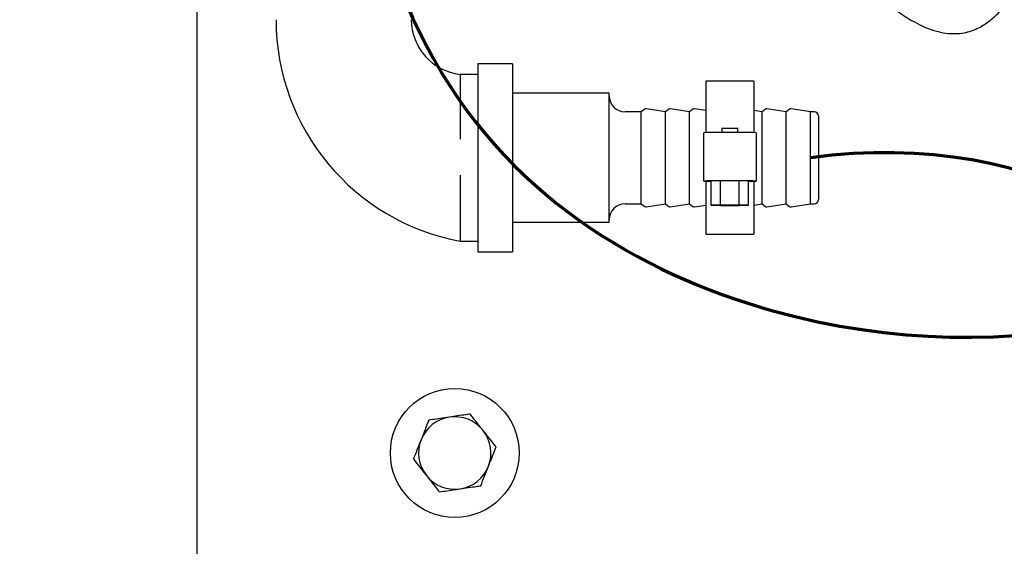
# Model space of a CAD drawing. Units: inches. Extents: x 0.1 to 22.1, y 0.1 to 17.1.
# Drawn here: x 2.7 to 3.6, y 11.8 to 12.3 of the extents above; entities that cross this region are included whole.
import ezdxf

# ---------------------------------------------------------------- set-up
doc = ezdxf.new("R2010")
doc.units = ezdxf.units.IN
doc.header["$MEASUREMENT"] = 0
doc.layers.add('7', color=7, linetype='Continuous', lineweight=25)
doc.styles.add('SLDTEXTSTYLE0', font='TXT', dxfattribs={"width": 0.75})
doc.dimstyles.new('SLDDIMSTYLE0', dxfattribs={"dimtxt": 0.125, "dimasz": 0.13, "dimexe": 0, "dimexo": 0.0625, "dimgap": 0.03125, "dimtad": 0, "dimtih": 1, "dimtoh": 1, "dimdec": 6, "dimlfac": 8, "dimrnd": 1e-09, "dimzin": 12, "dimdsep": 46, "dimlunit": 5, "dimtxsty": 'SLDTEXTSTYLE0', "dimsah": 1, "dimcen": 0.09, "dimadec": 0, "dimazin": 3, "dimtfac": 1, "dimtofl": 0, "dimtmove": 0, "dimatfit": 3, "dimfxl": 0, "dimfrac": 2, "dimtolj": 1, "dimtzin": 12, "dimarcsym": 0})
doc.dimstyles.new('SLDDIMSTYLE2', dxfattribs={"dimtxt": 0.125, "dimasz": 0.13, "dimexe": 0, "dimexo": 0.0625, "dimgap": 0.03125, "dimtad": 0, "dimtih": 1, "dimtoh": 1, "dimlfac": 8, "dimrnd": 1e-09, "dimzin": 12, "dimdsep": 46, "dimlunit": 5, "dimtxsty": 'SLDTEXTSTYLE0', "dimsah": 1, "dimcen": 0.09, "dimadec": 0, "dimazin": 3, "dimtfac": 1, "dimtofl": 0, "dimtmove": 0, "dimatfit": 3, "dimfxl": 0, "dimfrac": 2, "dimtolj": 1, "dimtzin": 12, "dimarcsym": 0})

# ---------------------------------------------------------------- blocks, each defined once
blk = doc.blocks.new('_D_5')
at = {"layer": '7', "color": 7}
for p, q in [((5.49083, 12.82637), (1.99536, 12.82637)), ((2.12036, 12.82637), (2.12036, 11.98161)), ((2.25647, 11.95622), (2.21839, 11.95622)), ((2.21839, 11.95622), (2.21839, 11.75778)), ((2.53356, 11.95622), (2.57164, 11.95622)), ((2.57164, 11.95622), (2.57164, 11.75778)), ((2.21839, 11.75778), (2.25647, 11.75778)), ((2.57164, 11.75778), (2.53356, 11.75778)), ((2.12036, 10.88762), (2.12036, 11.73239)), ((3.89708, 10.88762), (1.99536, 10.88762))]:
    blk.add_line(p, q, dxfattribs=at)
for points in [[(2.12036, 12.82637), (2.10036, 12.69637), (2.14036, 12.69637)], [(2.12036, 10.88762), (2.14036, 11.01762), (2.10036, 11.01762)]]:
    blk.add_solid(points, dxfattribs=at)
at = {"layer": '7', "color": 7, "char_height": 0.125, "attachment_point": 1, "style": 'SLDTEXTSTYLE0'}
for s, insert in [('15-1/2"', (1.631, 11.91891)), ('394', (2.25647, 11.91891))]:
    blk.add_mtext(s, dxfattribs=dict(at, insert=insert))
blk = doc.blocks.new('_D_11')
at = {"layer": '7', "color": 7}
for p, q in [((2.80333, 13.73262), (0.99536, 13.73262)), ((1.12036, 13.73262), (1.12036, 11.99493)), ((1.09996, 11.94414), (1.06188, 11.94414)), ((1.06188, 11.94414), (1.06188, 11.74571)), ((1.37705, 11.94414), (1.41513, 11.94414)), ((1.41513, 11.94414), (1.41513, 11.74571)), ((1.06188, 11.74571), (1.09996, 11.74571)), ((1.41513, 11.74571), (1.37705, 11.74571)), ((1.12036, 9.98262), (1.12036, 11.72032)), ((2.80333, 9.98262), (0.99536, 9.98262))]:
    blk.add_line(p, q, dxfattribs=at)
for centre, start, end in [((1.03672, 11.84493), 153.43495, 206.56505), ((1.204, 11.84493), 333.43495, 26.56505)]:
    blk.add_arc(centre, 0.27864, start, end, dxfattribs=at)
for points in [[(1.12036, 13.73262), (1.10036, 13.60262), (1.14036, 13.60262)], [(1.12036, 9.98262), (1.14036, 10.11262), (1.10036, 10.11262)]]:
    blk.add_solid(points, dxfattribs=at)
at = {"layer": '7', "color": 7, "char_height": 0.125, "attachment_point": 1, "style": 'SLDTEXTSTYLE0'}
for s, insert in [('30"', (0.78751, 11.90684)), ('762', (1.09996, 11.90684))]:
    blk.add_mtext(s, dxfattribs=dict(at, insert=insert))

msp = doc.modelspace()

# ---------------------------------------------------------------- linework, layer by layer
at = {"color": 7, "linetype": 'Continuous', "lineweight": 25}
for p, q in [((2.85332998, 10.03730887), (2.85332998, 12.90493834)), ((3.15931124, 12.23512136), (3.12556129, 12.23512136)), ((3.12556129, 12.23512136), (3.12556129, 12.05262139)), ((3.15931124, 12.23512136), (3.15931124, 12.05262139)), ((3.12556129, 12.22474533), (3.10868631, 12.22474639)), ((3.39368627, 12.21809011), (3.34681127, 12.21809011)), ((3.34681127, 12.21809011), (3.34681127, 12.16825412)), ((3.39368627, 12.21809011), (3.39368627, 12.16825412)), ((3.25306126, 12.20637139), (3.15931124, 12.20637139)), ((3.25306126, 12.08137459), (3.25306126, 12.20637139)), ((3.30774881, 12.18846514), (3.28904345, 12.19137285)), ((3.33118631, 12.18846514), (3.31248096, 12.19137285)), ((3.34681127, 12.18967956), (3.33591846, 12.19137285)), ((3.42493632, 12.18846514), (3.40623097, 12.19137285)), ((3.44837383, 12.18846514), (3.42966847, 12.19137285)), ((3.28431131, 12.18846514), (3.26868635, 12.18846514)), ((3.28761156, 12.19100585), (3.28431131, 12.18846514)), ((3.28431131, 12.09927991), (3.28431131, 12.18846514)), ((3.31104907, 12.19100585), (3.30774881, 12.18846514)), ((3.30774881, 12.09927991), (3.30774881, 12.18846514)), ((3.33448657, 12.19100585), (3.33118631, 12.18846514)), ((3.33118631, 12.09927991), (3.33118631, 12.18846514)), ((3.40149882, 12.18846514), (3.39368627, 12.18967956)), ((3.40479908, 12.19100585), (3.40149882, 12.18846514)), ((3.40149882, 12.09927991), (3.40149882, 12.18846514)), ((3.42823658, 12.19100585), (3.42493632, 12.18846514)), ((3.42493632, 12.09927991), (3.42493632, 12.18846514)), ((3.45212376, 12.18846514), (3.44837383, 12.18846514)), ((3.44837383, 12.09927991), (3.44837383, 12.18846514)), ((3.45618638, 12.18440263), (3.45618638, 12.1033422)), ((3.36243636, 12.17210481), (3.36243636, 12.16838924)), ((3.37806132, 12.16838924), (3.37806132, 12.17210481)), ((3.34485813, 12.12128655), (3.34485813, 12.16815916)), ((3.37220191, 12.16839675), (3.36829563, 12.16839675)), ((3.39563941, 12.16815916), (3.39563941, 12.12128655)), ((3.34485813, 12.12128655), (3.34485813, 12.12120735)), ((3.34485813, 12.12120735), (3.35220663, 12.12120735)), ((3.34681127, 12.12120735), (3.34681127, 12.06965264)), ((3.3612277, 12.12148457), (3.35220663, 12.12132615)), ((3.35220663, 12.09788986), (3.35220663, 12.12132615)), ((3.37926984, 12.12148457), (3.3612277, 12.12148457)), ((3.3612277, 12.09804828), (3.3612277, 12.12148457)), ((3.37220191, 12.12152417), (3.36829563, 12.12152417)), ((3.38829105, 12.12132615), (3.37926984, 12.12148457)), ((3.37926984, 12.09804828), (3.37926984, 12.12148457)), ((3.38829105, 12.09788986), (3.38829105, 12.12132615)), ((3.38829105, 12.12120735), (3.39563941, 12.12120735)), ((3.39368627, 12.12120735), (3.39368627, 12.06965264)), ((3.39563941, 12.12128655), (3.39563941, 12.12120735)), ((3.26868635, 12.09927762), (3.28431131, 12.09927762)), ((3.28431131, 12.09927762), (3.28761156, 12.09673691)), ((3.28904345, 12.0963699), (3.30774881, 12.09927762)), ((3.30774881, 12.09927762), (3.31104907, 12.09673691)), ((3.31248096, 12.0963699), (3.33118631, 12.09927762)), ((3.33118631, 12.09927762), (3.33448657, 12.09673691)), ((3.33591846, 12.0963699), (3.34681127, 12.09806318)), ((3.3612277, 12.09804828), (3.35220663, 12.09788986)), ((3.35220663, 12.09788986), (3.3612277, 12.09773144)), ((3.37926984, 12.09804828), (3.3612277, 12.09804828)), ((3.3612277, 12.09773144), (3.37926984, 12.09773144)), ((3.38829105, 12.09788986), (3.37926984, 12.09804828)), ((3.37926984, 12.09773144), (3.38829105, 12.09788986)), ((3.39368627, 12.09806318), (3.40149882, 12.09927762)), ((3.40149882, 12.09927762), (3.40479908, 12.09673691)), ((3.40623097, 12.0963699), (3.42493632, 12.09927762)), ((3.42493632, 12.09927762), (3.42823658, 12.09673691)), ((3.42966847, 12.0963699), (3.44837383, 12.09927762)), ((3.44837383, 12.09927762), (3.45212376, 12.09927762)), ((3.15931124, 12.08137137), (3.25306126, 12.08137137)), ((3.34681127, 12.06965264), (3.39368627, 12.06965264)), ((3.10868631, 12.06299637), (3.12556129, 12.06299738)), ((3.12556129, 12.05262139), (3.15931124, 12.05262139))]:
    msp.add_line(p, q, dxfattribs=at)
msp.add_circle((3.10333006, 11.85762138), 0.0625, dxfattribs=at)
for centre, radius, start, end in [((3.14831148, 12.27774638), 0.21837517, 180, 259.54550377), ((3.11450473, 12.27774638), 0.05331842, 180, 263.7350696), ((3.26868631, 12.20409013), 0.015625, 180, 270), ((3.2887554, 12.18952011), 0.001875, 81.16416226, 127.59056127), ((3.3121929, 12.18952011), 0.001875, 81.16416226, 127.59056127), ((3.3356304, 12.18952011), 0.001875, 81.16416226, 127.59056127), ((3.4059429, 12.18952011), 0.001875, 81.16416226, 127.59056127), ((3.4293804, 12.18952011), 0.001875, 81.16416226, 127.59056127), ((3.45212381, 12.18440263), 0.0040625, 0, 90), ((3.37024884, 11.86201111), 0.3101921, 88.5567999, 91.4432001), ((3.36243651, 11.59026183), 0.57816461, 89.41935431, 91.74227574), ((3.37806117, 11.59027563), 0.57815082, 88.25769655, 90.5806734), ((3.36243643, 11.54344151), 0.57811235, 89.41929412, 91.74242556), ((3.37806125, 11.5434553), 0.57809856, 88.25754672, 90.5807336), ((3.26868631, 12.08365263), 0.015625, 90, 180), ((3.2887554, 12.09822264), 0.001875, 232.40943873, 278.83583774), ((3.3121929, 12.09822264), 0.001875, 232.40943873, 278.83583774), ((3.3356304, 12.09822264), 0.001875, 232.40943873, 278.83583774), ((3.4059429, 12.09822264), 0.001875, 232.40943873, 278.83583774), ((3.4293804, 12.09822264), 0.001875, 232.40943873, 278.83583774), ((3.45212381, 12.10334013), 0.0040625, 270, 360), ((3.10333006, 11.85762138), 0.035125, 98.47957892, 158.47957892), ((3.10333006, 11.85762138), 0.035125, 38.47957892, 98.47957892), ((3.10333006, 11.85762138), 0.035125, 338.47957892, 38.47957892), ((3.10333006, 11.85762138), 0.035125, 158.47957892, 218.47957892), ((3.10333006, 11.85762138), 0.035125, 278.47957892, 338.47957892), ((3.10333006, 11.85762138), 0.035125, 218.47957892, 278.47957892)]:
    msp.add_arc(centre, radius, start, end, dxfattribs=at)
for points, knots in [([(3.47380172, 12.3382734), (3.47876947, 12.33330081), (3.48813631, 12.32392485), (3.50138497, 12.31151801), (3.51222797, 12.30210024), (3.52076824, 12.29509516), (3.52787155, 12.2895419), (3.53481587, 12.2844623), (3.54212777, 12.27962471), (3.55027998, 12.27489744), (3.55946999, 12.27039297), (3.56945268, 12.26674226), (3.57948766, 12.26453447), (3.58883403, 12.26397201), (3.59973286, 12.26510025), (3.61142238, 12.26916014), (3.62277667, 12.27666521), (3.63057588, 12.2837552), (3.63453746, 12.28821491), (3.63601772, 12.28988129)], [0, 0, 0, 0, 0.104616999, 0.197258357, 0.269441414, 0.319288521, 0.361780113, 0.403554438, 0.447164247, 0.492248368, 0.544068588, 0.59972114, 0.65135264, 0.699260992, 0.742746896, 0.821305621, 0.892948881, 0.95999991, 1, 1, 1, 1]), ([(3.10868631, 12.22474639), (3.1086882, 12.22453416), (3.10869218, 12.22408643), (3.10868483, 12.22040028), (3.10868643, 12.21448979), (3.10868728, 12.20645702), (3.1086822, 12.19684327), (3.10868757, 12.18596501), (3.10868531, 12.17441094), (3.10868598, 12.1662191), (3.10868631, 12.16207419)], [0, 0, 0, 0, 0.118477446, 0.249950608, 0.375001609, 0.49995725, 0.633131112, 0.749980353, 0.873495245, 1, 1, 1, 1]), ([(3.10868631, 12.12699189), (3.10868575, 12.12287246), (3.10868463, 12.11457609), (3.10868687, 12.10262438), (3.10868573, 12.09148277), (3.10868631, 12.08172487), (3.10868686, 12.07359747), (3.10868587, 12.06760885), (3.10868752, 12.0637266), (3.10868671, 12.06324052), (3.10868631, 12.06299637)], [0, 0, 0, 0, 0.124334044, 0.250404053, 0.37376659, 0.500459199, 0.6239283, 0.750300859, 0.874577721, 1, 1, 1, 1]), ([(3.11820839, 11.89535275), (3.11679044, 11.89514135), (3.11025852, 11.89416753), (3.10346748, 11.89315508), (3.09815063, 11.89236241)], [0, 0, 0, 0, 0.217079305, 1, 1, 1, 1]), ([(3.130827, 11.8794774), (3.13052776, 11.87985384), (3.12626637, 11.88521458), (3.12209077, 11.89046812), (3.11820839, 11.89535275)], [0, 0, 0, 0, 0.070221201, 1, 1, 1, 1]), ([(3.07809288, 11.88937206), (3.07688474, 11.88630819), (3.07444631, 11.88012427), (3.07192556, 11.8737317), (3.07065374, 11.87050638)], [0, 0, 0, 0, 0.495457627, 1, 1, 1, 1]), ([(3.09815063, 11.89236241), (3.09654456, 11.89212297), (3.08975729, 11.89111109), (3.08314245, 11.8901249), (3.07809288, 11.88937206)], [0, 0, 0, 0, 0.236629991, 1, 1, 1, 1]), ([(3.14344561, 11.86360206), (3.14139629, 11.86618028), (3.13726008, 11.871384), (3.13298431, 11.87676332), (3.130827, 11.8794774)], [0, 0, 0, 0, 0.495458144, 1, 1, 1, 1]), ([(3.07065374, 11.87050638), (3.07047731, 11.87005903), (3.06796488, 11.86368844), (3.06550331, 11.85744537), (3.06321459, 11.85164069)], [0, 0, 0, 0, 0.070220302, 1, 1, 1, 1]), ([(3.13600633, 11.84473637), (3.13618275, 11.84518372), (3.13869519, 11.85155433), (3.14115683, 11.85779739), (3.14344561, 11.86360206)], [0, 0, 0, 0, 0.070220121, 1, 1, 1, 1]), ([(3.06321459, 11.85164069), (3.06526392, 11.84906247), (3.06940013, 11.84385875), (3.0736759, 11.83847944), (3.07583321, 11.83576535)], [0, 0, 0, 0, 0.495458144, 1, 1, 1, 1]), ([(3.12856719, 11.82587069), (3.12977533, 11.82893456), (3.13221376, 11.83511848), (3.1347345, 11.84151105), (3.13600633, 11.84473637)], [0, 0, 0, 0, 0.495457627, 1, 1, 1, 1]), ([(3.07583321, 11.83576535), (3.0761324, 11.83538891), (3.08039333, 11.83002784), (3.08456911, 11.82477449), (3.08845168, 11.81989)], [0, 0, 0, 0, 0.070217069, 1, 1, 1, 1]), ([(3.08845168, 11.81989), (3.0935013, 11.82064282), (3.10011615, 11.82162899), (3.10690341, 11.8226409), (3.10850943, 11.82288035)], [0, 0, 0, 0, 0.763377018, 1, 1, 1, 1]), ([(3.10850943, 11.82288035), (3.11382628, 11.82367302), (3.12061732, 11.82468547), (3.12714924, 11.82565929), (3.12856719, 11.82587069)], [0, 0, 0, 0, 0.782920691, 1, 1, 1, 1])]:
    msp.add_open_spline(points, degree=3, knots=knots, dxfattribs=at)
at = {"layer": '7', "lineweight": 70}
msp.add_open_spline([(2.99618631, 13.06137138), (2.99229084, 13.0545415), (2.89888727, 12.25592676), (3.75009271, 11.75818015), (4.31351962, 12.25249751), (4.54714439, 12.5280607)], degree=3, knots=[0, 0, 0, 0, 0.295995273, 0.450470944, 1, 1, 1, 1], dxfattribs=at)
msp.add_open_spline([(4.03916566, 11.35543678), (4.08159094, 11.70658438), (3.89955825, 12.20420328), (3.44837381, 12.14387138)], degree=3, dxfattribs=at)

# ---------------------------------------------------------------- dimensions: what is measured, and where the dimension line sits
at = {"layer": '7', "color": 7}
dim = msp.add_linear_dim(base=(1.12036131, 13.73262138), p1=(2.85333006, 9.98262138), p2=(2.85333006, 13.73262138), angle=90, text='(<>)', dimstyle='SLDDIMSTYLE2', dxfattribs=at)
dim.commit()
dim.dimension.update_dxf_attribs({"geometry": '_D_11', "text_midpoint": (1.12036131, 11.85762138), "dimtype": 160})
dim = msp.add_linear_dim(base=(2.12036131, 12.82637138), p1=(3.94708006, 10.88762138), p2=(5.54083006, 12.82637138), angle=90, dimstyle='SLDDIMSTYLE0', dxfattribs=at)
dim.commit()
dim.dimension.update_dxf_attribs({"geometry": '_D_5', "text_midpoint": (2.12036131, 11.85699638), "dimtype": 160})

doc.saveas('drawing.dxf')
